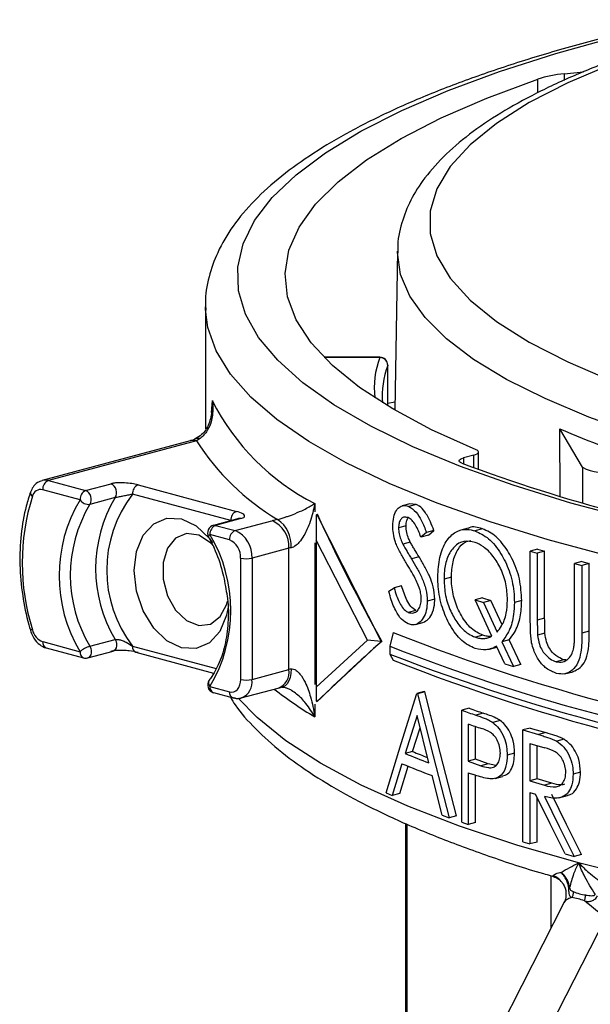
# Paper-space layout '_Dimetric' of a CAD drawing. Units: inches. Extents: x -3.59 to -0.15, y -3.23 to 0.29.
# Drawn here: x -3.59 to -2.87, y -1.23 to 0.01 of the extents above; entities that cross this region are included whole.
import ezdxf

# ---------------------------------------------------------------- set-up
doc = ezdxf.new("R2010")
doc.units = ezdxf.units.IN
doc.header["$MEASUREMENT"] = 0

psp = doc.layouts.new('_Dimetric')

# ---------------------------------------------------------------- linework, layer by layer
at = {"color": 7, "linetype": 'Continuous', "lineweight": 25}
for p, q in [((-2.9021, -0.0615), (-2.8779, -0.0589)), ((-2.9021, -0.0615), (-2.9021, -0.0697)), ((-2.9352, -0.0852), (-2.9352, -0.0682)), ((-3.1112, -0.284), (-3.1148, -0.4836)), ((-3.1112, -0.2856), (-3.1112, -0.284)), ((-3.3525, -0.3539), (-3.3525, -0.5073)), ((-3.3525, -0.3572), (-3.3525, -0.3539)), ((-3.1335, -0.4172), (-3.2036, -0.4172)), ((-3.1335, -0.4175), (-3.2032, -0.4175)), ((-3.1335, -0.4172), (-3.1335, -0.4175)), ((-3.1235, -0.4784), (-3.1235, -0.4272)), ((-3.1235, -0.4272), (-3.1235, -0.4275)), ((-3.1235, -0.4784), (-3.1235, -0.4275)), ((-3.3448, -0.4864), (-3.3438, -0.4717)), ((-3.1235, -0.4747), (-3.1146, -0.4734)), ((-3.1148, -0.4825), (-3.1164, -0.4826)), ((-2.907, -0.592), (-2.9076, -0.5073)), ((-2.8792, -0.5554), (-2.9076, -0.5073)), ((-3.3715, -0.5221), (-3.5574, -0.572)), ((-3.3637, -0.5222), (-3.5497, -0.572)), ((-3.359, -0.5193), (-3.3637, -0.5222)), ((-3.0154, -0.54), (-3.0283, -0.5435)), ((-3.0283, -0.5435), (-3.0283, -0.5512)), ((-3.0154, -0.5561), (-3.0154, -0.54)), ((-3.0095, -0.5583), (-3.0095, -0.5362)), ((-2.8792, -0.5554), (-2.8792, -0.6006)), ((-3.5497, -0.572), (-3.5029, -0.5846)), ((-3.5029, -0.5846), (-3.471, -0.5761)), ((-3.4371, -0.5776), (-3.3136, -0.6107)), ((-3.5099, -0.5961), (-3.5568, -0.5836)), ((-3.3207, -0.6222), (-3.4441, -0.5891)), ((-3.4657, -0.5934), (-3.4975, -0.6019)), ((-3.2153, -0.6008), (-3.2153, -0.6115)), ((-3.0958, -0.6013), (-3.1053, -0.6038)), ((-3.0879, -0.602), (-3.0972, -0.6045)), ((-3.0879, -0.602), (-3.0958, -0.6013)), ((-3.2136, -0.6149), (-3.2136, -0.8316)), ((-3.213, -0.6139), (-3.1319, -0.7742)), ((-3.3105, -0.6197), (-3.3423, -0.6283)), ((-3.3079, -0.6198), (-3.3397, -0.6283)), ((-3.3397, -0.6283), (-3.3152, -0.6349)), ((-3.3152, -0.6349), (-3.2689, -0.6224)), ((-3.1006, -0.629), (-3.11, -0.6315)), ((-3.3223, -0.6464), (-3.3468, -0.6398)), ((-3.075, -0.6371), (-3.0819, -0.6431)), ((-3.0725, -0.6405), (-3.0819, -0.6431)), ((-3.0657, -0.6346), (-3.075, -0.6371)), ((-3.0725, -0.6405), (-3.0657, -0.6346)), ((-3.0226, -0.6317), (-3.0319, -0.6342)), ((-3.0048, -0.6327), (-3.0141, -0.6352)), ((-3.2153, -0.6504), (-3.2153, -0.8282)), ((-3.1491, -0.7724), (-3.2136, -0.647)), ((-3.0953, -0.6493), (-3.1047, -0.6518)), ((-3.2477, -0.657), (-3.294, -0.6694)), ((-3.2477, -0.8092), (-3.2477, -0.657)), ((-2.9354, -0.6581), (-2.9446, -0.6606)), ((-2.9446, -0.7454), (-2.9446, -0.6606)), ((-2.9446, -0.6606), (-2.9358, -0.6632)), ((-2.9266, -0.6607), (-2.9358, -0.6632)), ((-2.9358, -0.6632), (-2.9358, -0.7473)), ((-2.9354, -0.6581), (-2.9266, -0.6607)), ((-2.9266, -0.7449), (-2.9266, -0.6607)), ((-3.3082, -0.8217), (-3.3082, -0.6694)), ((-3.294, -0.6694), (-3.294, -0.8217)), ((-3.0843, -0.6678), (-3.0937, -0.6703)), ((-2.8798, -0.6737), (-2.889, -0.6761)), ((-2.889, -0.7603), (-2.889, -0.6761)), ((-2.889, -0.6761), (-2.8797, -0.6786)), ((-2.8798, -0.6737), (-2.8705, -0.6761)), ((-2.8705, -0.6761), (-2.8797, -0.6786)), ((-2.8797, -0.6786), (-2.8797, -0.7635)), ((-2.8705, -0.761), (-2.8705, -0.6761)), ((-3.1061, -0.7043), (-3.1156, -0.7068)), ((-3.0436, -0.6935), (-3.0529, -0.696)), ((-3.1223, -0.7111), (-3.1156, -0.7068)), ((-3.0646, -0.7209), (-3.0739, -0.7234)), ((-3.0044, -0.7193), (-3.0137, -0.7217)), ((-2.9928, -0.7674), (-3.0137, -0.7217)), ((-3.0137, -0.7217), (-3.0034, -0.7252)), ((-3.0044, -0.7193), (-2.9941, -0.7227)), ((-2.9941, -0.7227), (-3.0034, -0.7252)), ((-3.0034, -0.7252), (-2.9862, -0.7623)), ((-2.9801, -0.7531), (-2.9941, -0.7227)), ((-2.9554, -0.7226), (-2.9646, -0.725)), ((-3.0884, -0.7351), (-3.0978, -0.7376)), ((-3.0887, -0.7528), (-3.0794, -0.7503)), ((-2.9266, -0.7449), (-2.9358, -0.7473)), ((-3.1168, -0.7628), (-3.121, -0.7801)), ((-3.0042, -0.7662), (-3.0134, -0.7687)), ((-2.9262, -0.7637), (-2.9354, -0.7662)), ((-2.8705, -0.761), (-2.8797, -0.7635)), ((-3.5568, -0.7743), (-3.5099, -0.7869)), ((-3.4975, -0.7801), (-3.4657, -0.7716)), ((-3.2136, -0.8316), (-3.1491, -0.7724)), ((-3.1319, -0.7742), (-3.213, -0.8499)), ((-3.1319, -0.7742), (-3.1491, -0.7724)), ((-3.1308, -0.7739), (-3.1319, -0.7742)), ((-2.9713, -0.772), (-2.9805, -0.7745)), ((-2.9805, -0.7745), (-2.9658, -0.8055)), ((-2.9566, -0.8031), (-2.9713, -0.772)), ((-3.5523, -0.7821), (-3.5054, -0.7946)), ((-3.5003, -0.7946), (-3.4685, -0.7861)), ((-3.4441, -0.7799), (-3.3392, -0.808)), ((-3.4397, -0.7876), (-3.3424, -0.8137)), ((-3.121, -0.7801), (-3.121, -0.7898)), ((-3.121, -0.7898), (-3.1168, -0.7975)), ((-2.9958, -0.7837), (-2.9865, -0.7812)), ((-2.9766, -0.8022), (-2.9871, -0.7798)), ((-2.9766, -0.8022), (-2.9658, -0.8055)), ((-2.9566, -0.8031), (-2.9658, -0.8055)), ((-2.9029, -0.7971), (-2.9121, -0.7995)), ((-2.8997, -0.7973), (-2.9029, -0.7971)), ((-3.294, -0.8217), (-3.2477, -0.8092)), ((-2.9016, -0.8148), (-2.8909, -0.812)), ((-3.3468, -0.8306), (-3.3223, -0.8371)), ((-3.3423, -0.8383), (-3.3178, -0.8449)), ((-3.3075, -0.845), (-3.2611, -0.8325)), ((-3.2611, -0.8325), (-3.2565, -0.8315)), ((-3.2136, -0.8316), (-3.2136, -0.8492)), ((-3.0779, -0.837), (-3.0872, -0.8395)), ((-3.0872, -0.8395), (-3.0862, -0.8399)), ((-3.0768, -0.8374), (-3.0862, -0.8399)), ((-3.0779, -0.837), (-3.0768, -0.8374)), ((-3.2153, -0.8526), (-3.2153, -0.8687)), ((-3.0214, -0.858), (-3.0306, -0.8605)), ((-3.0306, -1.001), (-3.0306, -0.8605)), ((-3.0036, -0.8641), (-3.0129, -0.8665)), ((-3.0868, -0.8671), (-3.1017, -0.9147)), ((-3.0719, -0.9265), (-3.0868, -0.8671)), ((-2.9825, -0.8731), (-2.9918, -0.8756)), ((-3.0923, -0.9122), (-3.083, -0.8823)), ((-3.0226, -0.8777), (-3.0226, -0.9245)), ((-3.0133, -0.922), (-3.0133, -0.8808)), ((-2.9446, -0.8828), (-2.9538, -0.8852)), ((-2.9538, -1.0257), (-2.9538, -0.8852)), ((-2.9538, -0.8852), (-2.9342, -0.891)), ((-2.9446, -0.8828), (-2.925, -0.8885)), ((-2.925, -0.8885), (-2.9342, -0.891)), ((-2.9451, -0.9022), (-2.9265, -0.9076)), ((-2.9451, -0.9022), (-2.9451, -0.9491)), ((-2.9022, -0.8969), (-2.9114, -0.8993)), ((-3.0923, -0.9122), (-3.1017, -0.9147)), ((-2.9644, -0.9144), (-2.9736, -0.9169)), ((-2.9359, -0.9466), (-2.9359, -0.9049)), ((-3.0133, -0.922), (-3.0226, -0.9245)), ((-3.0226, -0.9245), (-3.0066, -0.9302)), ((-2.9973, -0.9277), (-3.0133, -0.922)), ((-3.1057, -0.9275), (-3.1179, -0.9674)), ((-3.1085, -0.9649), (-3.098, -0.9306)), ((-3.0226, -0.9389), (-3.0161, -0.9411)), ((-3.0226, -0.9389), (-3.0226, -1.0038)), ((-2.9973, -0.9277), (-3.0066, -0.9302)), ((-2.9879, -0.9298), (-2.9973, -0.9277)), ((-2.8816, -0.9381), (-2.8908, -0.9406)), ((-3.0551, -0.9922), (-3.0679, -0.9424)), ((-3.0133, -1.0013), (-3.0133, -0.942)), ((-2.9885, -0.946), (-2.9793, -0.9435)), ((-2.9359, -0.9466), (-2.9451, -0.9491)), ((-2.9451, -0.9491), (-2.9269, -0.9545)), ((-2.9177, -0.9521), (-2.9359, -0.9466)), ((-3.1257, -0.9641), (-3.1179, -0.9674)), ((-2.9451, -0.9635), (-2.9379, -0.9656)), ((-2.9451, -0.9635), (-2.9451, -1.0283)), ((-2.9177, -0.9521), (-2.9269, -0.9545)), ((-3.1085, -0.9649), (-3.1179, -0.9674)), ((-2.9359, -1.0259), (-2.9359, -0.9697)), ((-2.9087, -0.9705), (-2.8979, -0.9676)), ((-3.0551, -0.9922), (-3.0466, -0.9953)), ((-3.0373, -0.9928), (-3.0466, -0.9953)), ((-3.0306, -1.001), (-3.0226, -1.0038)), ((-3.1013, -1.0024), (-3.1013, -2.3389)), ((-3.0993, -1.593), (-3.0993, -1.0033)), ((-3.0133, -1.0013), (-3.0226, -1.0038)), ((-2.9538, -1.0257), (-2.9451, -1.0283)), ((-2.9359, -1.0259), (-2.9451, -1.0283)), ((-2.9009, -1.0408), (-2.8894, -1.0439)), ((-2.8803, -1.0414), (-2.8894, -1.0439)), ((-2.9186, -1.0681), (-2.9153, -1.069)), ((-2.9183, -1.1334), (-2.9183, -1.0682)), ((-2.9153, -1.069), (-2.9159, -1.068)), ((-2.9043, -1.0773), (-2.9047, -1.0767)), ((-2.9023, -1.1021), (-3.0345, -1.3615)), ((-2.9813, -1.3788), (-2.8495, -1.1202))]:
    psp.add_line(p, q, dxfattribs=at)
at = {"color": 7, "linetype": 'Continuous', "lineweight": 25, "flags": 128}
for points in [[(-2.816, -0.6211), (-2.8939, -0.6003), (-2.966, -0.578), (-3.0322, -0.5544), (-3.0919, -0.5296), (-3.145, -0.5038), (-3.1911, -0.477), (-3.2301, -0.4494), (-3.2617, -0.4211), (-3.2858, -0.3924), (-3.3023, -0.3632), (-3.311, -0.3338), (-3.312, -0.3043), (-3.3052, -0.2748), (-3.2907, -0.2456), (-3.2685, -0.2167), (-3.2387, -0.1883), (-3.2016, -0.1605), (-3.1572, -0.1335), (-3.1058, -0.1075), (-3.0477, -0.0824), (-2.9831, -0.0585), (-2.9124, -0.0359), (-2.836, -0.0147)], [(-2.7787, -0.026), (-2.8415, -0.0487), (-2.8974, -0.0726), (-2.946, -0.0976), (-2.9869, -0.1236), (-3.02, -0.1504), (-3.045, -0.1778), (-3.0618, -0.2057), (-3.0702, -0.2338), (-3.0702, -0.262), (-3.0618, -0.2901), (-3.045, -0.318), (-3.02, -0.3454), (-2.9869, -0.3722), (-2.946, -0.3982), (-2.8974, -0.4232), (-2.8415, -0.4471), (-2.7787, -0.4698)], [(-3.0127, -0.5333), (-3.0685, -0.5082), (-3.1173, -0.4821), (-3.1589, -0.4551), (-3.1931, -0.4274), (-3.2196, -0.3991), (-3.2385, -0.3703), (-3.2494, -0.3412), (-3.2525, -0.312), (-3.2476, -0.2828), (-3.2349, -0.2538), (-3.2143, -0.2252), (-3.1859, -0.197), (-3.1501, -0.1694), (-3.1068, -0.1426), (-3.0564, -0.1167), (-2.9991, -0.0918), (-2.9352, -0.0682)], [(-2.8098, -0.5144), (-2.8711, -0.4924), (-2.9261, -0.4692), (-2.9744, -0.445), (-3.0157, -0.4199), (-3.0498, -0.394), (-3.0766, -0.3675), (-3.0958, -0.3405), (-3.1074, -0.3132), (-3.1112, -0.2858), (-3.1112, -0.2856)], [(-2.8442, -0.6673), (-2.9223, -0.6464), (-2.9948, -0.624), (-3.0614, -0.6004), (-3.1218, -0.5757), (-3.1756, -0.5498), (-3.2227, -0.523), (-3.2627, -0.4955), (-3.2956, -0.4672), (-3.3211, -0.4384), (-3.3391, -0.4092), (-3.3496, -0.3798), (-3.3525, -0.3572)], [(-3.0306, -0.5503), (-3.0323, -0.5495), (-3.0335, -0.5486), (-3.0341, -0.5477), (-3.034, -0.5468), (-3.0334, -0.5459), (-3.0322, -0.545), (-3.0305, -0.5442), (-3.0283, -0.5435)], [(-3.0154, -0.54), (-3.0132, -0.5393), (-3.0115, -0.5385), (-3.0103, -0.5377), (-3.0096, -0.5368), (-3.0096, -0.5359), (-3.0101, -0.535), (-3.0111, -0.5341), (-3.0127, -0.5333)], [(-3.3237, -0.7287), (-3.3259, -0.7412), (-3.3344, -0.7615), (-3.3475, -0.7759), (-3.3641, -0.7829), (-3.3824, -0.782), (-3.4008, -0.7731), (-3.4173, -0.7572), (-3.4305, -0.7357), (-3.4389, -0.7109), (-3.4418, -0.6851), (-3.4389, -0.6609), (-3.4305, -0.6406), (-3.4173, -0.6262), (-3.4008, -0.6191), (-3.3824, -0.6201), (-3.3641, -0.629), (-3.3475, -0.6449), (-3.3437, -0.6501)], [(-3.3423, -0.6283), (-3.3417, -0.6281), (-3.3397, -0.6283)], [(-3.3079, -0.6198), (-3.3099, -0.6196), (-3.3105, -0.6197)], [(-3.3415, -0.6553), (-3.3461, -0.6504), (-3.3609, -0.6407), (-3.3762, -0.6386), (-3.3899, -0.6442), (-3.4002, -0.6569), (-3.4057, -0.6749), (-3.4057, -0.6958), (-3.4002, -0.7167), (-3.3899, -0.7349), (-3.3762, -0.7479), (-3.3609, -0.7539), (-3.3461, -0.7522), (-3.3339, -0.7428), (-3.3258, -0.7273), (-3.3248, -0.7235)], [(-3.3485, -0.6427), (-3.3486, -0.6422), (-3.3483, -0.6415), (-3.3477, -0.6407), (-3.3468, -0.6398)], [(-3.4657, -0.7716), (-3.4646, -0.7742), (-3.464, -0.777), (-3.464, -0.7797), (-3.4646, -0.7822), (-3.4657, -0.7842), (-3.4672, -0.7856), (-3.4685, -0.7861)], [(-3.4975, -0.7801), (-3.4964, -0.7827), (-3.4959, -0.7855), (-3.4959, -0.7883), (-3.4964, -0.7907), (-3.4975, -0.7927), (-3.499, -0.7941), (-3.5003, -0.7946)], [(-3.2449, -0.8086), (-3.2452, -0.8141), (-3.2462, -0.8192), (-3.2478, -0.8236), (-3.2499, -0.8271), (-3.2525, -0.8297), (-3.2554, -0.8312), (-3.2562, -0.8315)], [(-3.3223, -0.8371), (-3.3195, -0.8375), (-3.3169, -0.8371), (-3.3145, -0.836), (-3.3123, -0.8342), (-3.3105, -0.8317), (-3.3092, -0.8287), (-3.3084, -0.8253), (-3.3082, -0.8217)], [(-3.1257, -0.9641), (-3.1068, -0.902), (-3.0872, -0.8395)], [(-3.0862, -0.8399), (-3.0667, -0.9175), (-3.0466, -0.9953)], [(-3.0373, -0.9928), (-3.0574, -0.915), (-3.0768, -0.8374)], [(-3.3152, -0.8449), (-3.3166, -0.8451), (-3.3178, -0.8449)], [(-2.8839, -1.052), (-2.9617, -1.0296), (-3.0334, -1.0058), (-3.0985, -0.9807), (-3.1568, -0.9543), (-3.2079, -0.927), (-3.2516, -0.8987), (-3.2877, -0.8697), (-3.3115, -0.8454)], [(-2.9009, -1.0408), (-2.9195, -1.0032), (-2.9379, -0.9656)], [(-2.9268, -0.9688), (-2.9083, -1.0064), (-2.8894, -1.0439)], [(-2.8803, -1.0414), (-2.8991, -1.0039), (-2.9176, -0.9663)], [(-0.6212, -1.052), (-0.7048, -1.0729), (-0.7937, -1.0921), (-0.8875, -1.1095), (-0.9857, -1.1251), (-1.0879, -1.1388), (-1.1934, -1.1505), (-1.3018, -1.1602), (-1.4124, -1.1678), (-1.5248, -1.1732), (-1.6384, -1.1765), (-1.7525, -1.1776), (-1.8667, -1.1765), (-1.9802, -1.1732), (-2.0926, -1.1678), (-2.2033, -1.1602), (-2.3117, -1.1505), (-2.4172, -1.1388), (-2.5193, -1.1251), (-2.6176, -1.1095), (-2.7114, -1.0921), (-2.8003, -1.0729), (-2.8839, -1.052)]]:
    psp.add_lwpolyline(points, dxfattribs=at)
at = {"color": 7, "linetype": 'Continuous', "lineweight": 25}
for centre, radius, start, end in [((-2.8876, -0.2185), 0.1577, 95.2729, 107.5705), ((-3.0371, -0.4551), 0.1034, 158.7252, 187.3498), ((-3.1335, -0.4272), 0.01, 0, 90), ((-3.1336, -0.4277), 0.0101, 1.1785, 89.0774), ((-3.0276, -0.4648), 0.1029, 158.7355, 185.3796), ((-3.0821, -0.3396), 0.2932, 206.7843, 242.9862), ((-3.3611, -0.5301), 0.011, 79.4247, 112.0441), ((-2.4216, 0.6312), 1.2378, 246.8842, 252.5042), ((-3.3677, -0.5365), 0.0148, 74.2701, 104.6267), ((-3.1016, -0.3537), 0.3116, 212.741, 239.0399), ((-2.2526, 1.5512), 2.2409, 249.6852, 260.3189), ((-2.8537, -0.5065), 0.0551, 242.4586, 286.1012), ((-3.5537, -0.5863), 0.0148, 74.2586, 105.3873), ((-3.545, -0.5829), 0.0118, 113.5919, 183.3635), ((-3.476, -0.5871), 0.0121, 328.4888, 65.8858), ((-3.4323, -0.5884), 0.0118, 113.5919, 183.3635), ((-3.3031, -0.6755), 0.2794, 162.5494, 197.4506), ((-3.5669, -0.5873), 0.00524, 171.5203, 237.5518), ((-3.5592, -0.5941), 0.0108, 77.0126, 167.0095), ((-3.4981, -0.5954), 0.0118, 113.5919, 183.3635), ((-3.5078, -0.5956), 0.0121, 328.4888, 65.8858), ((-3.3193, -0.6845), 0.1571, 142.6211, 217.3789), ((-3.3501, -0.6915), 0.1861, 149.1722, 210.8278), ((-3.3482, -0.691), 0.1739, 149.1722, 210.8278), ((-3.4991, -0.5892), 0.0128, 212.6043, 277.2532), ((-3.3164, -0.6825), 0.1739, 149.1722, 210.8278), ((-3.3089, -0.6215), 0.0118, 113.5919, 183.3635), ((-1.2247, 0.2961), 2.186, 204.6039, 209.3076), ((-3.3397, -0.6379), 0.01, 104.998, 208.3246), ((-3.335, -0.6391), 0.0118, 113.5919, 183.3635), ((-3.2456, -0.7102), 0.0908, 100.3225, 104.8346), ((-3.2831, -0.6549), 0.0355, 356.6365, 66.4081), ((-3.2838, -0.6532), 0.039, 355.2849, 55.9353), ((-3.5066, -0.7352), 0.1861, 329.1722, 30.8278), ((-3.3105, -0.6457), 0.0118, 113.5919, 183.3635), ((-3.3294, -0.6674), 0.0355, 356.6365, 66.4081), ((-3.3318, -0.6681), 0.0236, 356.6365, 66.4081), ((-3.2384, -0.6921), 0.0363, 100.3225, 104.8346), ((-3.3011, -0.6388), 0.0314, 256.9836, 283.0164), ((-3.5662, -0.7727), 0.0139, 104.6496, 115.7432), ((-3.5492, -0.7547), 0.0211, 192.6215, 248.8588), ((-2.2125, 1.5314), 2.466, 248.4895, 263.2196), ((-3.5498, -0.7755), 0.00709, 170.7497, 249.2518), ((-1.9817, -2.0904), 1.7475, 131.1173, 134.7602), ((-3.5029, -0.788), 0.00709, 170.7497, 249.2518), ((-3.4875, -0.8135), 0.0349, 106.7298, 130.1238), ((-3.4372, -0.781), 0.00709, 170.7497, 249.2518), ((-2.2173, 1.54), 2.4899, 248.7189, 262.9903), ((-2.2173, 1.5303), 2.4899, 248.7189, 262.9903), ((-3.5029, -0.785), 0.01, 255.002, 284.998), ((-2.2125, 1.4967), 2.466, 248.4895, 263.2196), ((-3.2687, -0.8127), 0.0213, 290.7482, 9.2503), ((-3.2384, -0.8444), 0.0363, 100.3225, 104.8346), ((-3.3397, -0.8287), 0.01, 142.8422, 255.002), ((-3.3417, -0.826), 0.00685, 151.2176, 222.1967), ((-3.3011, -0.7911), 0.0314, 256.9836, 283.0164), ((-3.3151, -0.8251), 0.0213, 291.5454, 9.1524), ((-3.3394, -0.8315), 0.0075, 173.2709, 246.7306), ((-3.3149, -0.838), 0.0075, 173.2709, 246.7306), ((-2.9572, -0.4364), 0.5034, 232.145, 239.1665), ((-2.482, 0.7162), 1.6694, 250.8152, 251.46), ((-2.4778, 0.7008), 1.6508, 250.7764, 251.4278), ((-2.4691, 0.7401), 1.7098, 251.113, 251.7042), ((-2.6055, 0.2745), 1.2827, 247.6924, 248.5926), ((-2.6003, 0.3124), 1.3256, 247.7736, 249.1586), ((-2.6004, 0.2975), 1.3251, 247.584, 249.3414), ((-2.9264, -1.093), 0.0272, 37.1171, 67.3145), ((-2.9035, -1.168), 0.0733, 68.5786, 81.4255), ((-2.8675, -1.033), 0.0598, 247.1303, 262.8738)]:
    psp.add_arc(centre, radius, start, end, dxfattribs=at)
for points, knots in [([(-2.7574, 0.0065), (-2.7648, 0.005), (-2.7997, -0.0025), (-2.8577, -0.0172), (-2.931, -0.0377), (-2.9991, -0.0597), (-3.062, -0.083), (-3.1196, -0.1076), (-3.1715, -0.1336), (-3.2177, -0.1609), (-3.2578, -0.1897), (-3.2916, -0.22), (-3.3185, -0.2519), (-3.3375, -0.284), (-3.3488, -0.3167), (-3.3534, -0.3413), (-3.3521, -0.3553), (-3.3518, -0.3582)], [0, 0, 0, 0, 0.020087, 0.094723, 0.169489, 0.244419, 0.319558, 0.394961, 0.470691, 0.546814, 0.623354, 0.70019, 0.776519, 0.850926, 0.914694, 0.982318, 1, 1, 1, 1]), ([(-2.7913, -0.0266), (-2.8019, -0.0302), (-2.833, -0.0408), (-2.8805, -0.0593), (-2.9319, -0.0827), (-2.9775, -0.1074), (-3.0173, -0.1337), (-3.0509, -0.1617), (-3.0768, -0.1904), (-3.0954, -0.2194), (-3.1068, -0.249), (-3.1119, -0.2716), (-3.1108, -0.2842), (-3.1107, -0.2862)], [0, 0, 0, 0, 0.055423, 0.162073, 0.269139, 0.376849, 0.48531, 0.594447, 0.70323, 0.79772, 0.887139, 0.98216, 1, 1, 1, 1]), ([(-3.3438, -0.4717), (-3.3438, -0.4718), (-3.3435, -0.4742), (-3.3428, -0.4826), (-3.3441, -0.4956), (-3.3493, -0.51), (-3.3558, -0.5162), (-3.359, -0.5193)], [0, 0, 0, 0, 0.005501, 0.130188, 0.459345, 0.731149, 1, 1, 1, 1]), ([(-3.3442, -0.4832), (-3.3441, -0.4824), (-3.3432, -0.4788), (-3.3436, -0.4749), (-3.3438, -0.4719), (-3.3438, -0.4717)], [0, 0, 0, 0, 0.208284, 0.967116, 1, 1, 1, 1]), ([(-3.3441, -0.4832), (-3.3451, -0.4893), (-3.347, -0.5014), (-3.3559, -0.5146), (-3.3627, -0.518), (-3.3655, -0.5195)], [0, 0, 0, 0, 0.36629, 0.736244, 1, 1, 1, 1]), ([(-3.3633, -0.519), (-3.3651, -0.5198), (-3.3682, -0.5213), (-3.3703, -0.5217), (-3.3711, -0.5218)], [0, 0, 0, 0, 0.574787, 1, 1, 1, 1]), ([(-3.5575, -0.5724), (-3.5595, -0.573), (-3.564, -0.5743), (-3.5691, -0.5797), (-3.5711, -0.5843), (-3.5721, -0.5865)], [0, 0, 0, 0, 0.2927387, 0.6752234, 1, 1, 1, 1]), ([(-3.4371, -0.5776), (-3.4396, -0.577), (-3.4446, -0.5758), (-3.4531, -0.5749), (-3.4606, -0.5747), (-3.4667, -0.5751), (-3.4696, -0.5757), (-3.471, -0.5761)], [0, 0, 0, 0, 0.263995, 0.52025, 0.710559, 0.855039, 1, 1, 1, 1]), ([(-3.5721, -0.5865), (-3.574, -0.5923), (-3.5794, -0.6091), (-3.5846, -0.6395), (-3.5862, -0.6775), (-3.5828, -0.7158), (-3.577, -0.7435), (-3.5729, -0.7579), (-3.5722, -0.7602)], [0, 0, 0, 0, 0.113733, 0.328063, 0.542604, 0.757131, 0.960479, 1, 1, 1, 1]), ([(-3.4657, -0.5934), (-3.4652, -0.5933), (-3.4645, -0.5931), (-3.4626, -0.5927), (-3.4597, -0.592), (-3.455, -0.5911), (-3.4495, -0.59), (-3.446, -0.5894), (-3.4441, -0.5891)], [0, 0, 0, 0, 0.073284, 0.109981, 0.230592, 0.411953, 0.688697, 1, 1, 1, 1]), ([(-3.2619, -0.6209), (-3.2609, -0.6206), (-3.2591, -0.6201), (-3.2554, -0.619), (-3.2522, -0.618), (-3.2467, -0.6161), (-3.2382, -0.6129), (-3.2268, -0.6078), (-3.2195, -0.6037), (-3.2158, -0.6012), (-3.2153, -0.6009), (-3.2153, -0.6008)], [0, 0, 0, 0, 0.057173, 0.096272, 0.163583, 0.195263, 0.345095, 0.584882, 0.942354, 0.996061, 1, 1, 1, 1]), ([(-3.2153, -0.6008), (-3.2153, -0.6009), (-3.2155, -0.6021), (-3.217, -0.6105), (-3.2206, -0.6239), (-3.2274, -0.6392), (-3.2338, -0.6488), (-3.2388, -0.6536), (-3.2423, -0.6557), (-3.244, -0.6561), (-3.2449, -0.6564)], [0, 0, 0, 0, 0.004327, 0.059008, 0.425764, 0.67287, 0.82603, 0.920753, 0.955093, 1, 1, 1, 1]), ([(-3.1172, -0.629), (-3.117, -0.6252), (-3.1166, -0.6176), (-3.113, -0.6091), (-3.1081, -0.6044), (-3.1027, -0.6029), (-3.0989, -0.604), (-3.0972, -0.6045)], [0, 0, 0, 0, 0.217209, 0.43639, 0.633591, 0.836966, 1, 1, 1, 1]), ([(-3.0972, -0.6045), (-3.0941, -0.6065), (-3.0881, -0.6101), (-3.0806, -0.6227), (-3.0769, -0.6321), (-3.075, -0.6371)], [0, 0, 0, 0, 0.352052, 0.655592, 1, 1, 1, 1]), ([(-3.0657, -0.6346), (-3.0671, -0.6309), (-3.0703, -0.6225), (-3.0763, -0.6113), (-3.0828, -0.6045), (-3.0865, -0.6027), (-3.0879, -0.602)], [0, 0, 0, 0, 0.249014, 0.58315, 0.850305, 1, 1, 1, 1]), ([(-3.3079, -0.6198), (-3.3071, -0.6195), (-3.305, -0.6189), (-3.3032, -0.6175), (-3.3031, -0.6156), (-3.3058, -0.6131), (-3.3106, -0.6116), (-3.3136, -0.6107)], [0, 0, 0, 0, 0.100635, 0.246913, 0.422988, 0.641284, 1, 1, 1, 1]), ([(-3.0981, -0.6186), (-3.1, -0.6181), (-3.1032, -0.6173), (-3.107, -0.6201), (-3.1093, -0.6243), (-3.1099, -0.6286), (-3.11, -0.631), (-3.11, -0.6315)], [0, 0, 0, 0, 0.3280727, 0.546003, 0.7647317, 0.9531146, 1, 1, 1, 1]), ([(-3.3098, -0.6195), (-3.3098, -0.6195), (-3.3098, -0.6195), (-3.3104, -0.6197), (-3.3111, -0.6199), (-3.3113, -0.6199)], [0, 0, 0, 0, 0.33788, 0.794008, 1, 1, 1, 1]), ([(-3.1127, -0.6523), (-3.1134, -0.6505), (-3.1153, -0.6452), (-3.117, -0.6371), (-3.1171, -0.6312), (-3.1172, -0.629)], [0, 0, 0, 0, 0.25043, 0.729173, 1, 1, 1, 1]), ([(-3.1006, -0.629), (-3.1004, -0.6265), (-3.1002, -0.6223), (-3.0986, -0.6197), (-3.0979, -0.6187)], [0, 0, 0, 0, 0.585411, 1, 1, 1, 1]), ([(-3.0953, -0.6493), (-3.096, -0.6478), (-3.0977, -0.6441), (-3.1001, -0.6372), (-3.1004, -0.6317), (-3.1006, -0.629)], [0, 0, 0, 0, 0.250472, 0.617109, 1, 1, 1, 1]), ([(-3.0819, -0.6431), (-3.0829, -0.6404), (-3.085, -0.6352), (-3.0886, -0.6277), (-3.093, -0.6214), (-3.0964, -0.6195), (-3.0981, -0.6186)], [0, 0, 0, 0, 0.248647, 0.494552, 0.743053, 1, 1, 1, 1]), ([(-3.0048, -0.6327), (-3.0106, -0.6308), (-3.017, -0.6288), (-3.0221, -0.6318), (-3.0225, -0.6321)], [0, 0, 0, 0, 0.9199016, 1, 1, 1, 1]), ([(-3.3485, -0.6427), (-3.3462, -0.6473), (-3.3393, -0.661), (-3.3309, -0.6841), (-3.3277, -0.7027), (-3.3263, -0.7112)], [0, 0, 0, 0, 0.221006, 0.647876, 1, 1, 1, 1]), ([(-3.11, -0.6315), (-3.1099, -0.6339), (-3.1096, -0.6388), (-3.1075, -0.6458), (-3.1056, -0.6499), (-3.1047, -0.6518)], [0, 0, 0, 0, 0.336771, 0.674875, 1, 1, 1, 1]), ([(-3.0607, -0.6931), (-3.0602, -0.6846), (-3.0592, -0.6675), (-3.0509, -0.6476), (-3.0388, -0.6356), (-3.0258, -0.6322), (-3.0173, -0.6343), (-3.0141, -0.6352)], [0, 0, 0, 0, 0.2232759, 0.4472619, 0.663117, 0.8702592, 1, 1, 1, 1]), ([(-3.0141, -0.6352), (-3.0082, -0.6379), (-2.9965, -0.6433), (-2.9815, -0.6623), (-2.9702, -0.6854), (-2.9651, -0.7073), (-2.9647, -0.7205), (-2.9646, -0.725)], [0, 0, 0, 0, 0.228643, 0.459404, 0.663065, 0.884713, 1, 1, 1, 1]), ([(-2.9554, -0.7226), (-2.9559, -0.7135), (-2.9569, -0.6954), (-2.9666, -0.6701), (-2.9797, -0.6493), (-2.9932, -0.6374), (-3.0018, -0.6339), (-3.0048, -0.6327)], [0, 0, 0, 0, 0.2266597, 0.4554063, 0.6579474, 0.8803218, 1, 1, 1, 1]), ([(-3.0994, -0.6769), (-3.1018, -0.673), (-3.1053, -0.6672), (-3.1098, -0.6591), (-3.1117, -0.6546), (-3.1127, -0.6523)], [0, 0, 0, 0, 0.497848, 0.747995, 1, 1, 1, 1]), ([(-3.1047, -0.6518), (-3.1029, -0.655), (-3.1002, -0.6597), (-3.0965, -0.6658), (-3.0946, -0.6688), (-3.0937, -0.6703)], [0, 0, 0, 0, 0.49923, 0.749613, 1, 1, 1, 1]), ([(-3.0843, -0.6678), (-3.0861, -0.6648), (-3.089, -0.6602), (-3.0926, -0.6541), (-3.0944, -0.6509), (-3.0953, -0.6493)], [0, 0, 0, 0, 0.4997875, 0.7497603, 1, 1, 1, 1]), ([(-3.014, -0.6496), (-3.0187, -0.6487), (-3.0282, -0.647), (-3.0404, -0.654), (-3.0489, -0.6674), (-3.0526, -0.6826), (-3.0528, -0.6925), (-3.0529, -0.696)], [0, 0, 0, 0, 0.229226, 0.458659, 0.685915, 0.891333, 1, 1, 1, 1]), ([(-3.0436, -0.6935), (-3.0433, -0.6868), (-3.0425, -0.6733), (-3.036, -0.6582), (-3.028, -0.6491), (-3.0217, -0.6477), (-3.0193, -0.6471)], [0, 0, 0, 0, 0.282823, 0.567188, 0.831022, 1, 1, 1, 1]), ([(-2.9732, -0.722), (-2.9736, -0.7152), (-2.9744, -0.7017), (-2.9813, -0.6822), (-2.9913, -0.6662), (-3.0026, -0.6547), (-3.0105, -0.6512), (-3.014, -0.6496)], [0, 0, 0, 0, 0.209251, 0.419606, 0.615704, 0.828834, 1, 1, 1, 1]), ([(-3.0845, -0.7053), (-3.0856, -0.7027), (-3.0883, -0.6962), (-3.0934, -0.6869), (-3.0974, -0.6803), (-3.0994, -0.6769)], [0, 0, 0, 0, 0.2481202, 0.6226744, 1, 1, 1, 1]), ([(-3.0937, -0.6703), (-3.0914, -0.6741), (-3.0868, -0.6817), (-3.0804, -0.6941), (-3.0751, -0.7084), (-3.0743, -0.7184), (-3.0739, -0.7234)], [0, 0, 0, 0, 0.250683, 0.501791, 0.75527, 1, 1, 1, 1]), ([(-3.0646, -0.7209), (-3.065, -0.7157), (-3.0658, -0.7059), (-3.0709, -0.6919), (-3.0772, -0.6796), (-3.0819, -0.6717), (-3.0843, -0.6678)], [0, 0, 0, 0, 0.2567233, 0.482967, 0.7392571, 1, 1, 1, 1]), ([(-3.0884, -0.7351), (-3.0906, -0.7337), (-3.0947, -0.731), (-3.1011, -0.7201), (-3.1042, -0.7106), (-3.1061, -0.7043)], [0, 0, 0, 0, 0.280578, 0.527355, 1, 1, 1, 1]), ([(-3.0137, -0.783), (-3.0195, -0.7802), (-3.0312, -0.7747), (-3.0455, -0.7552), (-3.0559, -0.7315), (-3.0603, -0.7098), (-3.0606, -0.6971), (-3.0607, -0.6931)], [0, 0, 0, 0, 0.231951, 0.465912, 0.674604, 0.899037, 1, 1, 1, 1]), ([(-3.0529, -0.696), (-3.0526, -0.7028), (-3.0518, -0.7167), (-3.0451, -0.7362), (-3.0354, -0.753), (-3.0244, -0.7641), (-3.0165, -0.7674), (-3.0134, -0.7687)], [0, 0, 0, 0, 0.2110349, 0.4236197, 0.6169034, 0.85162, 1, 1, 1, 1]), ([(-3.0042, -0.7662), (-3.0091, -0.7638), (-3.0191, -0.7591), (-3.0314, -0.7426), (-3.0401, -0.7229), (-3.0434, -0.7056), (-3.0436, -0.6962), (-3.0436, -0.6935)], [0, 0, 0, 0, 0.240264, 0.482137, 0.705306, 0.915469, 1, 1, 1, 1]), ([(-3.3263, -0.7112), (-3.326, -0.713), (-3.3235, -0.7249), (-3.3234, -0.747), (-3.3265, -0.7757), (-3.3343, -0.8008), (-3.3424, -0.8154), (-3.3472, -0.8219), (-3.3477, -0.8226)], [0, 0, 0, 0, 0.041666, 0.277731, 0.513272, 0.748219, 0.972325, 1, 1, 1, 1]), ([(-3.0978, -0.752), (-3.1007, -0.7504), (-3.1065, -0.7471), (-3.1147, -0.7345), (-3.1194, -0.7215), (-3.1218, -0.713), (-3.1223, -0.7111)], [0, 0, 0, 0, 0.268395, 0.538352, 0.896614, 1, 1, 1, 1]), ([(-3.1156, -0.7068), (-3.1146, -0.7101), (-3.1119, -0.7189), (-3.1068, -0.7299), (-3.1012, -0.7359), (-3.0986, -0.7372), (-3.0978, -0.7376)], [0, 0, 0, 0, 0.249556, 0.65657, 0.900297, 1, 1, 1, 1]), ([(-3.0815, -0.7203), (-3.0815, -0.719), (-3.0817, -0.7155), (-3.0828, -0.7103), (-3.084, -0.7068), (-3.0845, -0.7053)], [0, 0, 0, 0, 0.251838, 0.690638, 1, 1, 1, 1]), ([(-3.0978, -0.7376), (-3.0955, -0.7381), (-3.0915, -0.7391), (-3.0865, -0.7362), (-3.0832, -0.7312), (-3.0817, -0.7256), (-3.0815, -0.7217), (-3.0815, -0.7203)], [0, 0, 0, 0, 0.286608, 0.517384, 0.706608, 0.895857, 1, 1, 1, 1]), ([(-3.0739, -0.7234), (-3.0741, -0.7275), (-3.0746, -0.7357), (-3.0787, -0.745), (-3.0845, -0.7516), (-3.0912, -0.754), (-3.0959, -0.7526), (-3.0978, -0.752)], [0, 0, 0, 0, 0.201454, 0.40367, 0.604886, 0.842926, 1, 1, 1, 1]), ([(-3.0794, -0.7502), (-3.0769, -0.749), (-3.072, -0.7467), (-3.0668, -0.7377), (-3.0647, -0.7283), (-3.0646, -0.7223), (-3.0646, -0.7209)], [0, 0, 0, 0, 0.312322, 0.608349, 0.903763, 1, 1, 1, 1]), ([(-2.9862, -0.7623), (-2.9843, -0.7599), (-2.9794, -0.7536), (-2.9741, -0.7399), (-2.9735, -0.7277), (-2.9732, -0.722)], [0, 0, 0, 0, 0.251667, 0.650652, 1, 1, 1, 1]), ([(-2.9646, -0.725), (-2.9648, -0.7301), (-2.9652, -0.7428), (-2.9702, -0.7609), (-2.9771, -0.7701), (-2.9805, -0.7745)], [0, 0, 0, 0, 0.251825, 0.635174, 1, 1, 1, 1]), ([(-2.9713, -0.772), (-2.9689, -0.7691), (-2.9628, -0.7615), (-2.9565, -0.7446), (-2.9557, -0.7296), (-2.9554, -0.7226)], [0, 0, 0, 0, 0.2518178, 0.6505217, 1, 1, 1, 1]), ([(-2.9429, -0.7756), (-2.9432, -0.773), (-2.944, -0.7679), (-2.9445, -0.7579), (-2.9446, -0.7504), (-2.9446, -0.7454)], [0, 0, 0, 0, 0.251176, 0.501751, 1, 1, 1, 1]), ([(-2.9358, -0.7473), (-2.9358, -0.7489), (-2.9358, -0.752), (-2.9357, -0.7583), (-2.9355, -0.763), (-2.9354, -0.7662)], [0, 0, 0, 0, 0.250238, 0.500486, 1, 1, 1, 1]), ([(-2.9262, -0.7637), (-2.9263, -0.7621), (-2.9264, -0.7589), (-2.9265, -0.7527), (-2.9265, -0.748), (-2.9266, -0.7449)], [0, 0, 0, 0, 0.2507, 0.500931, 1, 1, 1, 1]), ([(-3.5722, -0.7602), (-3.5714, -0.7627), (-3.5691, -0.7688), (-3.5631, -0.7766), (-3.5566, -0.7808), (-3.553, -0.7819), (-3.5523, -0.7821)], [0, 0, 0, 0, 0.242757, 0.604696, 0.923674, 1, 1, 1, 1]), ([(-2.9932, -0.7677), (-2.9933, -0.7677), (-2.9951, -0.7681), (-2.9989, -0.7676), (-3.0024, -0.7667), (-3.0042, -0.7662)], [0, 0, 0, 0, 0.039239, 0.515772, 1, 1, 1, 1]), ([(-2.9354, -0.7662), (-2.9348, -0.77), (-2.9339, -0.7767), (-2.9296, -0.7862), (-2.9235, -0.7931), (-2.9174, -0.7978), (-2.9134, -0.7991), (-2.9121, -0.7995)], [0, 0, 0, 0, 0.241472, 0.419437, 0.646995, 0.883573, 1, 1, 1, 1]), ([(-2.9029, -0.7971), (-2.9061, -0.7956), (-2.9126, -0.7927), (-2.9201, -0.7844), (-2.9248, -0.7741), (-2.9257, -0.7674), (-2.9262, -0.7637)], [0, 0, 0, 0, 0.290196, 0.581223, 0.765076, 1, 1, 1, 1]), ([(-2.8797, -0.7635), (-2.8798, -0.7716), (-2.88, -0.7847), (-2.8842, -0.8012), (-2.8916, -0.8105), (-2.901, -0.8159), (-2.9081, -0.8147), (-2.9116, -0.8141)], [0, 0, 0, 0, 0.294583, 0.472287, 0.651108, 0.825515, 1, 1, 1, 1]), ([(-2.891, -0.8118), (-2.8879, -0.8105), (-2.8819, -0.8079), (-2.8751, -0.7986), (-2.8708, -0.7827), (-2.8706, -0.7694), (-2.8705, -0.761)], [0, 0, 0, 0, 0.2092, 0.406175, 0.624888, 1, 1, 1, 1]), ([(-2.89, -0.7818), (-2.8898, -0.7801), (-2.8893, -0.7766), (-2.889, -0.7694), (-2.889, -0.7639), (-2.889, -0.7603)], [0, 0, 0, 0, 0.251204, 0.501687, 1, 1, 1, 1]), ([(-3.4657, -0.7716), (-3.4652, -0.7715), (-3.4645, -0.7714), (-3.4629, -0.7714), (-3.4606, -0.7718), (-3.4566, -0.7729), (-3.4506, -0.7756), (-3.4467, -0.7782), (-3.4441, -0.7799)], [0, 0, 0, 0, 0.075174, 0.107246, 0.193454, 0.355161, 0.582472, 1, 1, 1, 1]), ([(-3.0134, -0.7687), (-3.0117, -0.7692), (-3.0081, -0.7702), (-3.0029, -0.7704), (-2.9977, -0.7697), (-2.9945, -0.7682), (-2.9928, -0.7674)], [0, 0, 0, 0, 0.249515, 0.499236, 0.747126, 1, 1, 1, 1]), ([(-2.9116, -0.8141), (-2.916, -0.8124), (-2.924, -0.8093), (-2.934, -0.7984), (-2.9402, -0.7867), (-2.9421, -0.7787), (-2.9429, -0.7756)], [0, 0, 0, 0, 0.321678, 0.579695, 0.838618, 1, 1, 1, 1]), ([(-3.471, -0.7861), (-3.4701, -0.7859), (-3.4677, -0.7853), (-3.4625, -0.7848), (-3.4556, -0.7848), (-3.4462, -0.7855), (-3.4406, -0.7868), (-3.4371, -0.7876)], [0, 0, 0, 0, 0.100635, 0.246913, 0.422988, 0.641284, 1, 1, 1, 1]), ([(-2.9871, -0.7798), (-2.9891, -0.781), (-2.9932, -0.7832), (-3.0021, -0.7854), (-3.0091, -0.784), (-3.0137, -0.783)], [0, 0, 0, 0, 0.249936, 0.500257, 1, 1, 1, 1]), ([(-2.9121, -0.7995), (-2.9093, -0.7999), (-2.9037, -0.8006), (-2.8966, -0.7963), (-2.892, -0.7896), (-2.8906, -0.7842), (-2.89, -0.7818)], [0, 0, 0, 0, 0.281302, 0.564928, 0.808878, 1, 1, 1, 1]), ([(-3.2449, -0.8086), (-3.2444, -0.8086), (-3.243, -0.8084), (-3.2407, -0.809), (-3.2373, -0.811), (-3.2324, -0.8161), (-3.2259, -0.8273), (-3.2195, -0.8453), (-3.2164, -0.8601), (-3.2153, -0.8686), (-3.2153, -0.8687)], [0, 0, 0, 0, 0.023784, 0.072308, 0.104666, 0.201739, 0.371901, 0.644815, 0.995674, 1, 1, 1, 1]), ([(-3.2562, -0.8315), (-3.2562, -0.8315), (-3.2563, -0.8315), (-3.255, -0.8314), (-3.2525, -0.8318), (-3.2488, -0.833), (-3.2459, -0.8344), (-3.2444, -0.8355), (-3.2442, -0.8357)], [0, 0, 0, 0, 0.109202, 0.301779, 0.488103, 0.7122, 0.959941, 1, 1, 1, 1]), ([(-3.2153, -0.8687), (-3.2153, -0.8686), (-3.2183, -0.863), (-3.2249, -0.8532), (-3.2348, -0.8419), (-3.2421, -0.8372), (-3.2443, -0.8358)], [0, 0, 0, 0, 0.005462, 0.480569, 0.848172, 1, 1, 1, 1]), ([(-3.3211, -0.844), (-3.3192, -0.8473), (-3.3108, -0.8612), (-3.2897, -0.8842), (-3.2573, -0.9136), (-3.2176, -0.942), (-3.1714, -0.9693), (-3.119, -0.9954), (-3.0611, -1.0202), (-2.9973, -1.0435), (-2.9496, -1.0595), (-2.9218, -1.0672), (-2.9186, -1.0681)], [0, 0, 0, 0, 0.034558, 0.147155, 0.264494, 0.384618, 0.505594, 0.626198, 0.746218, 0.865676, 0.984661, 1, 1, 1, 1]), ([(-3.3178, -0.8449), (-3.3151, -0.8455), (-3.3114, -0.8463), (-3.3081, -0.8449), (-3.3073, -0.8445)], [0, 0, 0, 0, 0.760219, 1, 1, 1, 1]), ([(-2.9825, -0.8731), (-2.9843, -0.8721), (-2.9887, -0.8695), (-2.9958, -0.8668), (-3.001, -0.865), (-3.0036, -0.8641)], [0, 0, 0, 0, 0.2497, 0.624346, 1, 1, 1, 1]), ([(-3.0129, -0.8665), (-3.0094, -0.8678), (-3.0041, -0.8696), (-2.9971, -0.8724), (-2.9935, -0.8745), (-2.9918, -0.8756)], [0, 0, 0, 0, 0.498266, 0.748394, 1, 1, 1, 1]), ([(-2.9918, -0.8756), (-2.9891, -0.8779), (-2.9837, -0.8824), (-2.9775, -0.8936), (-2.9741, -0.9056), (-2.9738, -0.9133), (-2.9736, -0.9169)], [0, 0, 0, 0, 0.26429, 0.529966, 0.781787, 1, 1, 1, 1]), ([(-2.9644, -0.9144), (-2.9647, -0.9091), (-2.9652, -0.8999), (-2.9701, -0.8875), (-2.9759, -0.8785), (-2.9804, -0.8748), (-2.9825, -0.8731)], [0, 0, 0, 0, 0.317574, 0.555447, 0.792966, 1, 1, 1, 1]), ([(-2.9822, -0.9143), (-2.9824, -0.9115), (-2.9827, -0.9059), (-2.9858, -0.898), (-2.9899, -0.8917), (-2.9968, -0.8864), (-3.0021, -0.8846), (-3.0058, -0.8833)], [0, 0, 0, 0, 0.167841, 0.336928, 0.498571, 0.646599, 1, 1, 1, 1]), ([(-2.9022, -0.8969), (-2.9041, -0.8959), (-2.9079, -0.894), (-2.9155, -0.8914), (-2.9212, -0.8897), (-2.925, -0.8885)], [0, 0, 0, 0, 0.2506861, 0.5009325, 1, 1, 1, 1]), ([(-2.9342, -0.891), (-2.9323, -0.8916), (-2.9285, -0.8927), (-2.9209, -0.8951), (-2.9152, -0.8976), (-2.9114, -0.8993)], [0, 0, 0, 0, 0.250268, 0.500567, 1, 1, 1, 1]), ([(-2.9114, -0.8993), (-2.9084, -0.9015), (-2.9023, -0.906), (-2.8953, -0.9171), (-2.8913, -0.9293), (-2.8909, -0.9371), (-2.8908, -0.9406)], [0, 0, 0, 0, 0.26641, 0.53436, 0.788553, 1, 1, 1, 1]), ([(-2.8816, -0.9381), (-2.8819, -0.9328), (-2.8826, -0.9235), (-2.888, -0.9113), (-2.8945, -0.9023), (-2.8997, -0.8987), (-2.9022, -0.8969)], [0, 0, 0, 0, 0.316808, 0.547345, 0.777503, 1, 1, 1, 1]), ([(-3.0066, -0.9302), (-3.0035, -0.9311), (-2.9982, -0.9327), (-2.9912, -0.9327), (-2.9864, -0.9293), (-2.9834, -0.9239), (-2.9823, -0.9184), (-2.9822, -0.915), (-2.9822, -0.9143)], [0, 0, 0, 0, 0.285655, 0.486698, 0.640751, 0.794739, 0.952962, 1, 1, 1, 1]), ([(-2.9795, -0.9427), (-2.9773, -0.9422), (-2.9728, -0.9411), (-2.9679, -0.9343), (-2.9648, -0.9252), (-2.9646, -0.918), (-2.9644, -0.9144)], [0, 0, 0, 0, 0.245841, 0.496131, 0.746785, 1, 1, 1, 1]), ([(-2.9, -0.9381), (-2.9002, -0.9354), (-2.9006, -0.9301), (-2.9038, -0.9225), (-2.9081, -0.9163), (-2.9159, -0.9106), (-2.9221, -0.9089), (-2.9265, -0.9076)], [0, 0, 0, 0, 0.158384, 0.317694, 0.47563, 0.627454, 1, 1, 1, 1]), ([(-2.9736, -0.9169), (-2.9739, -0.9215), (-2.9743, -0.9297), (-2.9784, -0.9391), (-2.9841, -0.9448), (-2.9892, -0.9463), (-2.992, -0.9465), (-2.9925, -0.9466)], [0, 0, 0, 0, 0.281931, 0.5049106, 0.727876, 0.9556615, 1, 1, 1, 1]), ([(-2.9269, -0.9545), (-2.9219, -0.9559), (-2.915, -0.9578), (-2.9067, -0.9551), (-2.9027, -0.9505), (-2.9004, -0.9445), (-2.9001, -0.9401), (-2.9, -0.9381)], [0, 0, 0, 0, 0.4112698, 0.5719906, 0.7339077, 0.8795337, 1, 1, 1, 1]), ([(-2.8981, -0.9672), (-2.8966, -0.9668), (-2.8921, -0.9659), (-2.8866, -0.96), (-2.8823, -0.9502), (-2.8818, -0.9423), (-2.8816, -0.9381)], [0, 0, 0, 0, 0.152049, 0.44803, 0.711563, 1, 1, 1, 1]), ([(-2.9925, -0.9466), (-2.9945, -0.9464), (-2.9994, -0.9461), (-3.0073, -0.9439), (-3.0131, -0.9421), (-3.0161, -0.9411)], [0, 0, 0, 0, 0.249319, 0.624163, 1, 1, 1, 1]), ([(-2.8908, -0.9406), (-2.8911, -0.9452), (-2.8916, -0.9537), (-2.8963, -0.9633), (-2.9028, -0.969), (-2.9132, -0.972), (-2.9214, -0.97), (-2.9268, -0.9688)], [0, 0, 0, 0, 0.197918, 0.358613, 0.519569, 0.680103, 1, 1, 1, 1]), ([(-2.9015, -0.9534), (-2.9029, -0.9538), (-2.9081, -0.955), (-2.9137, -0.9533), (-2.9177, -0.9521)], [0, 0, 0, 0, 0.2693156, 1, 1, 1, 1]), ([(-2.9059, -1.064), (-2.9025, -1.0619), (-2.8964, -1.0584), (-2.888, -1.054), (-2.884, -1.052), (-2.8839, -1.052)], [0, 0, 0, 0, 0.554401, 0.992182, 1, 1, 1, 1]), ([(-2.8839, -1.052), (-2.8839, -1.0521), (-2.8863, -1.0568), (-2.8913, -1.0675), (-2.8938, -1.0772), (-2.8953, -1.0828)], [0, 0, 0, 0, 0.007497, 0.434914, 1, 1, 1, 1]), ([(-2.8839, -1.052), (-2.8838, -1.0521), (-2.8798, -1.0562), (-2.8703, -1.0654), (-2.8591, -1.0736), (-2.8529, -1.0782)], [0, 0, 0, 0, 0.007818, 0.445599, 1, 1, 1, 1]), ([(-2.8631, -1.0914), (-2.8676, -1.0843), (-2.8755, -1.0717), (-2.8815, -1.0581), (-2.8839, -1.0521), (-2.8839, -1.052)], [0, 0, 0, 0, 0.565088, 0.992503, 1, 1, 1, 1]), ([(-2.9159, -1.068), (-2.915, -1.0671), (-2.9133, -1.0653), (-2.9082, -1.0644), (-2.9059, -1.064)], [0, 0, 0, 0, 0.542095, 1, 1, 1, 1]), ([(-2.9155, -1.0696), (-2.9147, -1.0697), (-2.9109, -1.0702), (-2.9075, -1.0738), (-2.9047, -1.0768)], [0, 0, 0, 0, 0.190564, 1, 1, 1, 1]), ([(-2.8963, -1.0839), (-2.8969, -1.0808), (-2.8978, -1.0757), (-2.9014, -1.0689), (-2.9043, -1.0657), (-2.9059, -1.064)], [0, 0, 0, 0, 0.425753, 0.694305, 1, 1, 1, 1]), ([(-2.8953, -1.0828), (-2.896, -1.0797), (-2.8971, -1.0748), (-2.9011, -1.0685), (-2.9042, -1.0655), (-2.9059, -1.064)], [0, 0, 0, 0, 0.430036, 0.6983, 1, 1, 1, 1]), ([(-2.9045, -1.0774), (-2.9041, -1.0778), (-2.9012, -1.0808), (-2.8992, -1.0896), (-2.9001, -1.0982), (-2.9021, -1.1012), (-2.9025, -1.1019)], [0, 0, 0, 0, 0.068004, 0.503358, 0.896836, 1, 1, 1, 1]), ([(-2.8925, -1.0956), (-2.8932, -1.0952), (-2.8945, -1.0946), (-2.8955, -1.0923), (-2.8959, -1.0888), (-2.8962, -1.0856), (-2.8963, -1.0839)], [0, 0, 0, 0, 0.238597, 0.482305, 0.73569, 1, 1, 1, 1]), ([(-2.8953, -1.0828), (-2.8952, -1.0831), (-2.8951, -1.0839), (-2.8948, -1.0852), (-2.8936, -1.0869), (-2.892, -1.0876), (-2.8907, -1.0881)], [0, 0, 0, 0, 0.08086, 0.167505, 0.391322, 1, 1, 1, 1]), ([(-2.8925, -1.0956), (-2.8943, -1.0961), (-2.8985, -1.0974), (-2.902, -1.1006), (-2.9022, -1.1021), (-2.9022, -1.1021)], [0, 0, 0, 0, 0.40234, 0.977118, 1, 1, 1, 1]), ([(-2.8907, -1.0881), (-2.8908, -1.0894), (-2.8908, -1.092), (-2.892, -1.0944), (-2.8925, -1.0956)], [0, 0, 0, 0, 0.499976, 1, 1, 1, 1]), ([(-2.8767, -1.0998), (-2.8763, -1.0986), (-2.8754, -1.0962), (-2.8751, -1.0936), (-2.8749, -1.0924)], [0, 0, 0, 0, 0.5000241, 1, 1, 1, 1]), ([(-2.8767, -1.0998), (-2.8751, -1.1001), (-2.8721, -1.1006), (-2.8673, -1.0999), (-2.863, -1.0975), (-2.8611, -1.095), (-2.8602, -1.0936)], [0, 0, 0, 0, 0.262609, 0.499188, 0.737167, 1, 1, 1, 1]), ([(-2.8495, -1.1202), (-2.8524, -1.1185), (-2.8561, -1.1164), (-2.863, -1.1111), (-2.8692, -1.1054), (-2.8745, -1.1014), (-2.8767, -1.0998)], [0, 0, 0, 0, 0.290957, 0.367554, 0.739583, 1, 1, 1, 1]), ([(-2.8749, -1.0924), (-2.8725, -1.0928), (-2.8691, -1.0934), (-2.8651, -1.0931), (-2.8636, -1.0923), (-2.8632, -1.0917), (-2.8631, -1.0914)], [0, 0, 0, 0, 0.608672, 0.832487, 0.91912, 1, 1, 1, 1])]:
    psp.add_open_spline(points, degree=3, knots=knots, dxfattribs=at)

doc.saveas('drawing.dxf')
